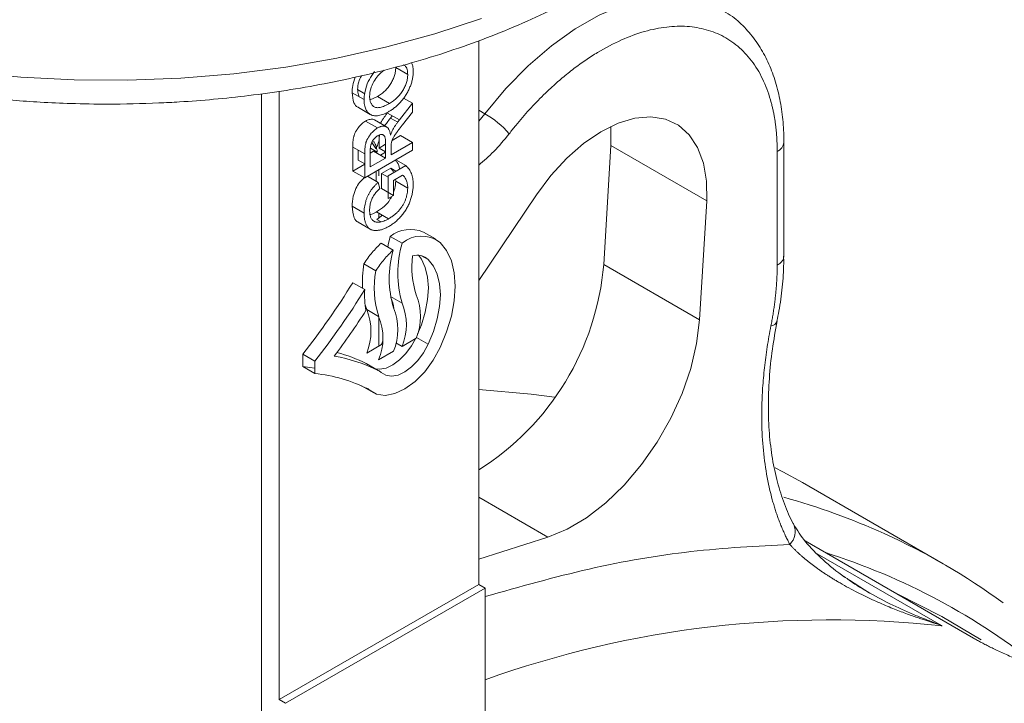
# Model space of a CAD drawing. Units: millimetres. Extents: x -149 to 1626, y -227 to 1506.
# Drawn here: x -3 to 84, y 1127 to 1188 of the extents above; entities that cross this region are included whole.
import ezdxf

# ---------------------------------------------------------------- set-up
doc = ezdxf.new("R2010")
doc.units = ezdxf.units.MM

msp = doc.modelspace()

# ---------------------------------------------------------------- linework, layer by layer
at = {"color": 7, "linetype": 'Continuous', "lineweight": 15}
for p, q in [((37.725, 1137.898), (37.725, 1186.064)), ((30.372, 1183.693), (31.432, 1183.08)), ((20.048, 1181.589), (20.048, 1127.693)), ((18.49, 1181.372), (18.49, 1107.55)), ((28.748, 1181.126), (28.101, 1180.846)), ((29.809, 1180.513), (28.748, 1181.126)), ((27.062, 1180.156), (28.122, 1179.544)), ((30.696, 1179.053), (31.867, 1180.533)), ((28.769, 1178.342), (27.708, 1178.955)), ((29.556, 1178.44), (28.495, 1179.052)), ((29.911, 1179.225), (30.064, 1179.418)), ((31.867, 1179.741), (30.972, 1178.613)), ((49.413, 1178.481), (49.425, 1176.776)), ((30.807, 1177.666), (30.048, 1177.228)), ((31.867, 1176.363), (27.625, 1173.913)), ((28.114, 1174.887), (28.114, 1176.347)), ((28.136, 1176.559), (28.74, 1176.21)), ((28.615, 1176.814), (28.567, 1176.914)), ((29.474, 1176.897), (28.903, 1176.567)), ((29.964, 1175.955), (31.867, 1177.054)), ((49.425, 1176.776), (48.793, 1166.254)), ((49.425, 1176.776), (57.91, 1171.877)), ((64.742, 1166.993), (64.742, 1177.072)), ((27.625, 1175.17), (27.054, 1175.499)), ((29.474, 1175.672), (28.114, 1174.887)), ((29.012, 1175.939), (29.474, 1176.206)), ((64.156, 1166.182), (64.156, 1176.255)), ((26.564, 1174.526), (27.625, 1175.138)), ((28.874, 1174.634), (28.887, 1174.092)), ((29.121, 1172.987), (29.121, 1174.306)), ((30.366, 1173.8), (30.372, 1173.636)), ((30.181, 1172.374), (30.181, 1173.693)), ((31.432, 1173.024), (30.372, 1173.636)), ((37.725, 1164.827), (42.826, 1172.409)), ((27.57, 1170.798), (26.51, 1171.411)), ((57.91, 1171.877), (57.278, 1161.356)), ((28.887, 1170.796), (28.887, 1170.378)), ((27.056, 1169.987), (28.117, 1169.375)), ((33.897, 1168.506), (32.837, 1169.118)), ((29.078, 1168.13), (30.138, 1167.518)), ((28.609, 1165.691), (27.549, 1166.304)), ((48.793, 1166.254), (57.278, 1161.356)), ((28.887, 1161.584), (28.887, 1159.031)), ((32.213, 1159.773), (33.235, 1159.183)), ((29.12, 1159.166), (29.218, 1159.481)), ((30.391, 1159.303), (30.935, 1158.989)), ((30.935, 1158.989), (32.195, 1159.717)), ((27.35, 1155.488), (28.36, 1154.905)), ((78.856, 1139.724), (66.386, 1146.923)), ((43.851, 1142.09), (37.725, 1140.148)), ((81.532, 1133.142), (66.624, 1141.748)), ((67.696, 1140.621), (78.7, 1134.269)), ((72.313, 1137.159), (70.565, 1138.278)), ((20.048, 1127.693), (37.725, 1137.898)), ((38.291, 1137.571), (20.613, 1127.366)), ((38.291, 1137.571), (37.725, 1137.898)), ((38.291, 1116.809), (38.291, 1137.571)), ((20.048, 1127.693), (20.613, 1127.366))]:
    msp.add_line(p, q, dxfattribs=at)
at = {"color": 144, "linetype": 'Continuous', "lineweight": 0}
for p, q in [((27.647, 1181.382), (26.999, 1181.756)), ((27.57, 1180.857), (26.51, 1181.469)), ((31.867, 1180.533), (31.063, 1180.997)), ((31.867, 1180.533), (31.867, 1179.741)), ((30.696, 1179.053), (29.636, 1179.665)), ((30.55, 1178.857), (29.911, 1179.225)), ((29.058, 1178.815), (29.024, 1178.747)), ((28.903, 1176.567), (28.903, 1177.274)), ((31.867, 1177.054), (30.807, 1177.666)), ((26.564, 1176.651), (26.564, 1174.526)), ((27.625, 1176.039), (26.564, 1176.651)), ((27.054, 1175.499), (27.054, 1176.369)), ((28.903, 1176.567), (29.474, 1176.237)), ((29.474, 1176.984), (29.474, 1175.672)), ((29.964, 1176.662), (29.964, 1175.955)), ((31.867, 1177.054), (31.867, 1176.363)), ((27.625, 1173.913), (27.625, 1176.039)), ((28.413, 1176.284), (28.114, 1176.112)), ((29.474, 1175.672), (28.413, 1176.284)), ((31.261, 1175.008), (30.391, 1175.51)), ((29.121, 1174.306), (29.925, 1174.77)), ((29.692, 1174.102), (31.261, 1175.008)), ((29.925, 1174.77), (30.387, 1174.503)), ((27.625, 1173.913), (26.564, 1174.526)), ((28.821, 1173.518), (27.88, 1174.061)), ((28.631, 1174.494), (28.631, 1173.628)), ((29.692, 1173.976), (29.121, 1174.306)), ((29.692, 1172.092), (29.692, 1174.102)), ((30.181, 1173.693), (30.985, 1174.157)), ((28.821, 1173.518), (28.958, 1172.966)), ((30.181, 1172.374), (29.121, 1172.987)), ((30.181, 1172.374), (29.692, 1172.092)), ((29.744, 1170.301), (28.684, 1170.913)), ((28.706, 1170.235), (29.191, 1170.62)), ((29.069, 1170.025), (28.706, 1170.235)), ((30.935, 1168.126), (29.874, 1168.738)), ((30.807, 1167.627), (30.817, 1167.621)), ((32.646, 1167.019), (33.235, 1166.678)), ((26.566, 1164.634), (27.626, 1164.022)), ((29.916, 1163.419), (30.935, 1162.83)), ((27.8, 1162.245), (28.861, 1161.633)), ((27.8, 1158.404), (29.12, 1159.166)), ((29.18, 1159.132), (29.12, 1159.166)), ((22.143, 1158.296), (22.143, 1157.207)), ((22.143, 1158.296), (23.204, 1157.684)), ((28.861, 1157.792), (30.181, 1158.554)), ((22.143, 1157.207), (23.204, 1156.595)), ((23.204, 1157.684), (23.204, 1156.595)), ((28.828, 1156.852), (27.768, 1157.464)), ((28.032, 1155.146), (27.796, 1155.282))]:
    msp.add_line(p, q, dxfattribs=at)
at = {"color": 8, "linetype": 'Continuous', "lineweight": 15}
for p, q in [((37.725, 1179.918), (38.262, 1179.608)), ((38.262, 1179.608), (37.725, 1178.952)), ((37.725, 1145.626), (43.851, 1142.09)), ((70.202, 1138.511), (70.062, 1138.611))]:
    msp.add_line(p, q, dxfattribs=at)
at = {"color": 8, "linetype": 'Continuous', "lineweight": 15, "flags": 128}
for points in [[(59.185, 1188.876), (58.066, 1189.411), (56.358, 1189.874), (54.507, 1189.997), (52.542, 1189.778), (50.493, 1189.221), (48.392, 1188.335), (46.273, 1187.133), (44.168, 1185.633), (42.109, 1183.86), (40.131, 1181.841), (38.262, 1179.608)], [(37.954, 1188.05), (33.85, 1186.693), (29.58, 1185.518), (25.168, 1184.533), (20.64, 1183.743), (16.021, 1183.154), (11.339, 1182.767), (6.619, 1182.587), (1.889, 1182.612), (-2.824, 1182.845), (-7.493, 1183.282), (-12.092, 1183.922), (-16.593, 1184.761), (-20.972, 1185.794), (-25.202, 1187.015), (-29.261, 1188.418)], [(28.659, 1176.482), (28.614, 1176.535), (28.243, 1177.064)], [(74.707, 1137.082), (78.738, 1135.061), (82.224, 1132.979)]]:
    msp.add_lwpolyline(points, dxfattribs=at)
at = {"color": 7, "linetype": 'Continuous', "lineweight": 15, "flags": 128}
for points in [[(42.826, 1172.409), (44.108, 1174.13), (45.513, 1175.664), (47.001, 1176.971), (48.533, 1178.014), (50.067, 1178.766), (51.56, 1179.206), (52.974, 1179.321), (54.269, 1179.11), (55.409, 1178.577), (56.365, 1177.738), (57.11, 1176.614), (57.624, 1175.237), (57.893, 1173.644), (57.91, 1171.877)], [(64.742, 1177.09), (64.742, 1177.072), (64.742, 1177.067)], [(34.295, 1168.199), (34.875, 1167.481), (35.301, 1166.58), (35.561, 1165.52), (35.649, 1164.327), (35.562, 1163.033), (35.303, 1161.673), (34.878, 1160.281), (34.299, 1158.893)], [(32.393, 1167.059), (32.644, 1166.714), (32.988, 1165.989), (33.198, 1165.135), (33.268, 1164.174), (33.198, 1163.131), (32.988, 1162.034), (32.644, 1160.912), (32.307, 1160.082)], [(33.235, 1166.678), (33.704, 1166.102), (34.048, 1165.377), (34.258, 1164.523), (34.329, 1163.562), (34.258, 1162.519), (34.048, 1161.422), (33.704, 1160.3), (33.235, 1159.183)], [(27.656, 1162.713), (27.666, 1162.677), (27.8, 1162.245)], [(57.278, 1161.356), (57.021, 1159.239), (56.501, 1157.041), (55.732, 1154.815), (54.731, 1152.617), (53.524, 1150.499), (52.14, 1148.513), (50.613, 1146.708), (48.98, 1145.128), (47.281, 1143.811), (45.557, 1142.79), (43.851, 1142.09)], [(34.299, 1158.893), (33.688, 1157.766), (32.939, 1156.743), (32.092, 1155.879), (31.193, 1155.22), (30.291, 1154.802), (29.433, 1154.647), (28.666, 1154.764), (28.032, 1155.146)], [(32.117, 1159.672), (31.771, 1159.045), (31.275, 1158.363), (30.714, 1157.787), (30.117, 1157.347), (29.517, 1157.067), (28.947, 1156.963), (28.57, 1157.001)], [(33.235, 1159.183), (32.832, 1158.433), (32.336, 1157.751), (31.774, 1157.175), (31.177, 1156.735), (30.578, 1156.455), (30.007, 1156.351), (29.498, 1156.428), (29.076, 1156.681)], [(22.143, 1157.207), (22.773, 1157.121), (23.204, 1157.047)], [(44.436, 1154.485), (42.358, 1154.764), (37.725, 1155.163)], [(66.386, 1146.923), (64.662, 1147.88), (63.981, 1148.238)]]:
    msp.add_lwpolyline(points, dxfattribs=at)
at = {"color": 144, "linetype": 'Continuous', "lineweight": 0, "flags": 128}
msp.add_lwpolyline([(29.874, 1168.738), (29.709, 1167.997), (29.67, 1167.788)], dxfattribs=at)
at = {"color": 7, "linetype": 'Continuous', "lineweight": 15}
for centre, radius, start, end in [((33.973, 1172.199), 8.561, 41.14786, 59.93651), ((31.682, 1166.375), 2.976, 67.18026, 127.4197), ((32.659, 1166.115), 2.649, 51.86115, 130.60553), ((39.025, 1165.03), 9.228, 164.35971, 196.59132), ((39.829, 1166.025), 8.023, 172.91403, 197.90873), ((37.757, 1164.685), 10.336, 170.98887, 183.06562), ((24.931, 1168.283), 23.948, 302.29364, 355.13906), ((36.933, 1164.17), 8.461, 169.64092, 197.44734), ((-31.043, 1200.118), 67.66, 321.82095, 328.3694), ((-29.982, 1199.506), 67.66, 321.82095, 328.3694), ((26.958, 1161.952), 3.277, 6.67178, 24.86798), ((25.525, 1160.474), 5.036, 337.58354, 22.41646), ((26.279, 1160.91), 5.036, 337.58354, 22.41646), ((-29.772, 1199.1), 68.342, 323.17496, 327.28641), ((22.346, 1143.761), 14.607, 63.65608, 79.79813), ((21.378, 1144.603), 14.361, 63.57992, 74.69191), ((21.65, 1142.479), 14.201, 63.76069, 83.71776), ((49.087, 1088.155), 59.545, 53.92018, 65.65507)]:
    msp.add_arc(centre, radius, start, end, dxfattribs=at)
at = {"color": 8, "linetype": 'Continuous', "lineweight": 15}
for centre, radius, start, end in [((63.74, 1177.173), 1.008, 294.40669, 353.93858), ((63.527, 1161.469), 0.664, 276.3771, 339.16976), ((48.443, 1086.701), 61.135, 65.66769, 74.55004), ((64.196, 1142.577), 1.559, 313.64802, 23.89301), ((50.613, 1084.5), 58.979, 51.2276, 72.48838), ((68.859, 1044.083), 90.68, 83.72533, 109.69971)]:
    msp.add_arc(centre, radius, start, end, dxfattribs=at)
at = {"color": 144, "linetype": 'Continuous', "lineweight": 0}
for centre, radius, start, end in [((39.904, 1165.478), 9.351, 163.55225, 196.44931), ((32.26, 1165.663), 1.408, 46.16217, 106.20587), ((36.214, 1163.567), 8.599, 176.96577, 189.38009), ((27.539, 1161.637), 5.036, 337.58354, 22.41646), ((23.144, 1160.325), 5.036, 337.58354, 22.41646), ((24.205, 1159.712), 5.036, 337.58354, 22.41646), ((27.292, 1156.508), 1.068, 56.48171, 63.52366), ((28.347, 1155.887), 1.078, 47.4497, 63.4847), ((27.728, 1154.815), 0.449, 47.4497, 63.4847)]:
    msp.add_arc(centre, radius, start, end, dxfattribs=at)
at = {"color": 7, "linetype": 'Continuous', "lineweight": 15}
for points, knots in [([(-57.515, 1216.425), (-57.462, 1215.83), (-57.324, 1214.286), (-56.724, 1211.803), (-55.781, 1209.083), (-54.546, 1206.484), (-53.079, 1204.028), (-51.342, 1201.644), (-49.344, 1199.344), (-47.099, 1197.142), (-44.619, 1195.048), (-41.919, 1193.072), (-39.016, 1191.222), (-35.927, 1189.505), (-32.667, 1187.927), (-29.255, 1186.492), (-25.709, 1185.205), (-22.051, 1184.07), (-18.307, 1183.09), (-14.513, 1182.269), (-10.733, 1181.613), (-7.082, 1181.123), (-3.885, 1180.81), (-1.022, 1180.613), (1.778, 1180.489), (5.28, 1180.435), (8.489, 1180.505), (11.622, 1180.669), (14.287, 1180.872), (17.439, 1181.207), (20.712, 1181.663), (24.088, 1182.253), (27.505, 1182.979), (30.922, 1183.845), (34.304, 1184.85), (37.622, 1185.994), (40.851, 1187.273), (43.971, 1188.685), (46.961, 1190.228), (49.806, 1191.897), (52.488, 1193.689), (54.992, 1195.6), (57.309, 1197.623), (59.401, 1199.761), (60.85, 1201.408), (61.522, 1202.369), (61.649, 1202.551)], [0, 0, 0, 0, 0.016405, 0.042559, 0.069435, 0.094051, 0.118921, 0.144023, 0.169313, 0.194736, 0.220237, 0.24577, 0.271297, 0.296782, 0.322205, 0.347549, 0.372793, 0.39791, 0.422848, 0.447513, 0.471696, 0.494842, 0.515956, 0.530963, 0.547581, 0.567335, 0.595055, 0.606286, 0.624908, 0.644206, 0.664867, 0.686384, 0.708551, 0.731208, 0.754241, 0.777569, 0.801132, 0.824887, 0.848799, 0.872844, 0.897, 0.921245, 0.945557, 0.969917, 0.994304, 1, 1, 1, 1]), ([(64.73, 1177.066), (64.734, 1177.19), (64.758, 1177.968), (64.644, 1179.331), (64.371, 1181.134), (63.908, 1182.833), (63.268, 1184.415), (62.441, 1185.864), (61.416, 1187.143), (60.401, 1188.111), (59.67, 1188.545), (59.405, 1188.702)], [0, 0, 0, 0, 0.024, 0.1496, 0.276287, 0.403861, 0.532243, 0.661489, 0.791969, 0.924587, 1, 1, 1, 1]), ([(64.156, 1176.255), (64.156, 1176.386), (64.154, 1176.646), (64.143, 1177.03), (64.125, 1177.41), (64.099, 1177.784), (64.066, 1178.153), (64.026, 1178.516), (63.979, 1178.874), (63.924, 1179.227), (63.862, 1179.575), (63.792, 1179.917), (63.715, 1180.253), (63.573, 1180.815), (63.338, 1181.575), (62.966, 1182.495), (62.528, 1183.348), (61.856, 1184.39), (60.864, 1185.495), (59.469, 1186.474), (57.904, 1187.108), (56.203, 1187.393), (54.368, 1187.343), (52.414, 1186.947), (50.356, 1186.193), (48.6, 1185.271), (47.193, 1184.367), (46.148, 1183.612), (45.117, 1182.786), (44.224, 1181.996), (43.462, 1181.271), (42.829, 1180.632), (42.208, 1179.969), (41.599, 1179.281), (41, 1178.57), (40.614, 1178.078), (40.42, 1177.832)], [0, 0, 0, 0, 0.010279, 0.020534, 0.03077, 0.04099, 0.051201, 0.061407, 0.071613, 0.081823, 0.092043, 0.102277, 0.112531, 0.122808, 0.154475, 0.186153, 0.218111, 0.250081, 0.313972, 0.377281, 0.438637, 0.500005, 0.560552, 0.622726, 0.686035, 0.749926, 0.781885, 0.813854, 0.845521, 0.877199, 0.897726, 0.918177, 0.938591, 0.959007, 0.979464, 1, 1, 1, 1]), ([(30.372, 1183.693), (30.37, 1183.635), (30.368, 1183.521), (30.347, 1183.344), (30.313, 1183.166), (30.265, 1182.988), (30.204, 1182.81), (30.129, 1182.631), (30.04, 1182.452), (29.938, 1182.274), (29.825, 1182.1), (29.701, 1181.933), (29.566, 1181.776), (29.422, 1181.627), (29.267, 1181.488), (29.103, 1181.357), (28.929, 1181.233), (28.81, 1181.162), (28.748, 1181.126)], [0, 0, 0, 0, 0.061577, 0.120881, 0.178852, 0.235792, 0.292697, 0.349742, 0.408261, 0.468412, 0.529574, 0.5907, 0.652798, 0.7167, 0.782799, 0.851875, 0.924036, 1, 1, 1, 1]), ([(31.922, 1183.366), (31.921, 1183.309), (31.92, 1183.197), (31.906, 1183.024), (31.882, 1182.85), (31.853, 1182.676), (31.811, 1182.501), (31.762, 1182.326), (31.703, 1182.149), (31.636, 1181.974), (31.561, 1181.8), (31.48, 1181.63), (31.392, 1181.464), (31.296, 1181.303), (31.196, 1181.145), (31.087, 1180.993), (30.973, 1180.845), (30.852, 1180.702), (30.728, 1180.564), (30.601, 1180.435), (30.472, 1180.312), (30.342, 1180.198), (30.209, 1180.091), (30.075, 1179.993), (29.939, 1179.899), (29.848, 1179.845), (29.802, 1179.818)], [0, 0, 0, 0, 0.0447, 0.08854, 0.131461, 0.173811, 0.215715, 0.257251, 0.298966, 0.340725, 0.382154, 0.423097, 0.463591, 0.504009, 0.544556, 0.584932, 0.626236, 0.667954, 0.70992, 0.751363, 0.792602, 0.833936, 0.874998, 0.916439, 0.957903, 1, 1, 1, 1]), ([(31.031, 1183.95), (31.107, 1183.908), (31.29, 1183.806), (31.413, 1183.473), (31.427, 1183.193), (31.432, 1183.08)], [0, 0, 0, 0, 0.2969518, 0.7163583, 1, 1, 1, 1]), ([(31.773, 1184.124), (31.813, 1184.034), (31.91, 1183.821), (31.918, 1183.533), (31.922, 1183.366)], [0, 0, 0, 0, 0.420059, 1, 1, 1, 1]), ([(31.432, 1183.08), (31.431, 1183.022), (31.429, 1182.908), (31.408, 1182.731), (31.374, 1182.554), (31.326, 1182.376), (31.264, 1182.198), (31.19, 1182.019), (31.101, 1181.84), (30.999, 1181.662), (30.886, 1181.488), (30.762, 1181.321), (30.627, 1181.164), (30.483, 1181.014), (30.328, 1180.876), (30.164, 1180.745), (29.99, 1180.621), (29.87, 1180.55), (29.809, 1180.513)], [0, 0, 0, 0, 0.061577, 0.120881, 0.178852, 0.235792, 0.292697, 0.349742, 0.408261, 0.468412, 0.529574, 0.5907, 0.652798, 0.7167, 0.782799, 0.851875, 0.924036, 1, 1, 1, 1]), ([(27.178, 1181.083), (27.136, 1181.145), (27.019, 1181.316), (27.007, 1181.585), (26.999, 1181.756)], [0, 0, 0, 0, 0.363502, 1, 1, 1, 1]), ([(26.51, 1181.469), (26.542, 1181.156), (26.596, 1180.617), (26.868, 1180.224), (27.051, 1180.172), (27.067, 1180.168)], [0, 0, 0, 0, 0.558342, 0.961833, 1, 1, 1, 1]), ([(29.802, 1179.818), (29.717, 1179.771), (29.551, 1179.679), (29.31, 1179.57), (29.083, 1179.49), (28.87, 1179.439), (28.671, 1179.415), (28.486, 1179.419), (28.316, 1179.455), (28.161, 1179.517), (28.023, 1179.606), (27.901, 1179.716), (27.799, 1179.85), (27.714, 1180.006), (27.65, 1180.186), (27.605, 1180.389), (27.575, 1180.612), (27.572, 1180.774), (27.57, 1180.857)], [0, 0, 0, 0, 0.075226, 0.146575, 0.2145, 0.27953, 0.342403, 0.403496, 0.463762, 0.523864, 0.583252, 0.641302, 0.698898, 0.756295, 0.814628, 0.874325, 0.935783, 1, 1, 1, 1]), ([(29.809, 1180.513), (29.733, 1180.471), (29.587, 1180.389), (29.376, 1180.29), (29.182, 1180.214), (29.004, 1180.164), (28.843, 1180.14), (28.699, 1180.139), (28.571, 1180.163), (28.462, 1180.216), (28.367, 1180.286), (28.286, 1180.37), (28.215, 1180.465), (28.159, 1180.575), (28.114, 1180.697), (28.084, 1180.834), (28.063, 1180.981), (28.061, 1181.089), (28.06, 1181.143)], [0, 0, 0, 0, 0.089208, 0.171744, 0.24865, 0.320149, 0.386895, 0.449389, 0.509094, 0.566568, 0.622438, 0.677013, 0.730422, 0.783126, 0.835947, 0.889614, 0.944055, 1, 1, 1, 1]), ([(27.708, 1178.955), (27.652, 1178.92), (27.54, 1178.852), (27.377, 1178.719), (27.221, 1178.57), (27.099, 1178.428), (27.007, 1178.309), (26.944, 1178.219), (26.886, 1178.127), (26.833, 1178.034), (26.785, 1177.941), (26.744, 1177.846), (26.706, 1177.751), (26.676, 1177.654), (26.649, 1177.552), (26.626, 1177.444), (26.607, 1177.33), (26.591, 1177.207), (26.58, 1177.079), (26.57, 1176.942), (26.565, 1176.799), (26.564, 1176.702), (26.564, 1176.651)], [0, 0, 0, 0, 0.080924, 0.159497, 0.237413, 0.315834, 0.354688, 0.392114, 0.428658, 0.464537, 0.499982, 0.535334, 0.570426, 0.606036, 0.643144, 0.683623, 0.727652, 0.774565, 0.825621, 0.879792, 0.93789, 1, 1, 1, 1]), ([(28.492, 1179.048), (28.488, 1179.052), (28.415, 1179.127), (28.188, 1179.134), (27.918, 1179.07), (27.753, 1178.98), (27.708, 1178.955)], [0, 0, 0, 0, 0.026089, 0.431406, 0.843671, 1, 1, 1, 1]), ([(27.625, 1176.039), (27.625, 1176.089), (27.626, 1176.187), (27.63, 1176.33), (27.64, 1176.467), (27.651, 1176.595), (27.668, 1176.718), (27.687, 1176.832), (27.71, 1176.94), (27.737, 1177.041), (27.767, 1177.138), (27.804, 1177.234), (27.846, 1177.329), (27.894, 1177.422), (27.947, 1177.515), (28.005, 1177.606), (28.068, 1177.697), (28.159, 1177.816), (28.282, 1177.957), (28.438, 1178.107), (28.601, 1178.239), (28.712, 1178.308), (28.769, 1178.342)], [0, 0, 0, 0, 0.06211, 0.120208, 0.174379, 0.225435, 0.272348, 0.316377, 0.356856, 0.393964, 0.429574, 0.464666, 0.500018, 0.535463, 0.571342, 0.607886, 0.645312, 0.684166, 0.762587, 0.840503, 0.919076, 1, 1, 1, 1]), ([(28.769, 1178.342), (28.805, 1178.362), (28.877, 1178.402), (28.982, 1178.448), (29.083, 1178.48), (29.18, 1178.502), (29.271, 1178.509), (29.36, 1178.507), (29.442, 1178.489), (29.522, 1178.46), (29.595, 1178.418), (29.661, 1178.36), (29.72, 1178.286), (29.773, 1178.199), (29.818, 1178.096), (29.856, 1177.979), (29.887, 1177.846), (29.902, 1177.751), (29.909, 1177.701)], [0, 0, 0, 0, 0.061411, 0.121291, 0.179218, 0.23593, 0.292206, 0.348184, 0.40443, 0.462009, 0.520315, 0.580362, 0.641803, 0.706556, 0.77386, 0.845272, 0.920158, 1, 1, 1, 1]), ([(28.414, 1177.133), (28.438, 1177.098), (28.485, 1177.028), (28.544, 1176.92), (28.594, 1176.811), (28.635, 1176.704), (28.655, 1176.631), (28.665, 1176.595)], [0, 0, 0, 0, 0.211725, 0.417566, 0.617546, 0.811683, 1, 1, 1, 1]), ([(28.665, 1176.595), (28.689, 1176.495), (28.719, 1176.371), (28.737, 1176.236), (28.74, 1176.21)], [0, 0, 0, 0, 0.813167, 1, 1, 1, 1]), ([(30.733, 1174.703), (30.672, 1174.915), (30.583, 1175.225), (30.391, 1175.415), (30.33, 1175.475)], [0, 0, 0, 0, 0.684403, 1, 1, 1, 1]), ([(29.925, 1174.77), (30.042, 1174.673), (30.16, 1174.575), (30.206, 1174.4), (30.207, 1174.399)], [0, 0, 0, 0, 0.9913277, 1, 1, 1, 1]), ([(31.261, 1175.008), (31.314, 1174.959), (31.418, 1174.863), (31.551, 1174.694), (31.666, 1174.513), (31.759, 1174.313), (31.831, 1174.1), (31.883, 1173.87), (31.916, 1173.626), (31.92, 1173.452), (31.922, 1173.364)], [0, 0, 0, 0, 0.135798, 0.266773, 0.393765, 0.517975, 0.639685, 0.759812, 0.879747, 1, 1, 1, 1]), ([(27.625, 1173.987), (27.468, 1173.837), (27.17, 1173.552), (26.809, 1172.941), (26.558, 1172.199), (26.527, 1171.697), (26.51, 1171.411)], [0, 0, 0, 0, 0.2251, 0.426235, 0.672017, 1, 1, 1, 1]), ([(31.432, 1173.024), (31.431, 1173.091), (31.428, 1173.226), (31.399, 1173.411), (31.355, 1173.586), (31.292, 1173.741), (31.221, 1173.881), (31.147, 1173.998), (31.07, 1174.091), (31.013, 1174.136), (30.985, 1174.157)], [0, 0, 0, 0, 0.135042, 0.269593, 0.404859, 0.54315, 0.676358, 0.796483, 0.90368, 1, 1, 1, 1]), ([(27.57, 1170.798), (27.572, 1170.886), (27.575, 1171.057), (27.605, 1171.321), (27.65, 1171.581), (27.714, 1171.838), (27.795, 1172.086), (27.89, 1172.323), (28.001, 1172.545), (28.129, 1172.754), (28.274, 1172.953), (28.438, 1173.147), (28.622, 1173.339), (28.753, 1173.457), (28.821, 1173.518)], [0, 0, 0, 0, 0.096253, 0.1881126, 0.2770145, 0.3631816, 0.4459715, 0.5241286, 0.5989442, 0.6716485, 0.7462261, 0.8249322, 0.9094213, 1, 1, 1, 1]), ([(28.958, 1172.966), (28.908, 1172.918), (28.812, 1172.828), (28.677, 1172.688), (28.56, 1172.55), (28.458, 1172.414), (28.37, 1172.272), (28.292, 1172.121), (28.224, 1171.957), (28.166, 1171.785), (28.118, 1171.606), (28.085, 1171.426), (28.064, 1171.245), (28.061, 1171.128), (28.06, 1171.068)], [0, 0, 0, 0, 0.097076, 0.185439, 0.266101, 0.339388, 0.409894, 0.483101, 0.560449, 0.642732, 0.728625, 0.816099, 0.906095, 1, 1, 1, 1]), ([(29.744, 1170.301), (29.79, 1170.327), (29.881, 1170.38), (30.013, 1170.468), (30.139, 1170.557), (30.26, 1170.652), (30.375, 1170.748), (30.485, 1170.848), (30.588, 1170.954), (30.686, 1171.061), (30.778, 1171.172), (30.864, 1171.286), (30.943, 1171.404), (31.017, 1171.523), (31.085, 1171.645), (31.146, 1171.769), (31.201, 1171.897), (31.266, 1172.07), (31.333, 1172.286), (31.39, 1172.54), (31.427, 1172.789), (31.43, 1172.945), (31.432, 1173.024)], [0, 0, 0, 0, 0.0535325, 0.1052015, 0.1544209, 0.202058, 0.2478216, 0.2922528, 0.3350215, 0.3767202, 0.4173798, 0.4572423, 0.4961008, 0.5347057, 0.572804, 0.6111422, 0.6495372, 0.6888802, 0.7671445, 0.8443917, 0.9215796, 1, 1, 1, 1]), ([(30.372, 1173.636), (30.362, 1173.421), (30.347, 1173.107), (30.221, 1172.769), (30.181, 1172.663)], [0, 0, 0, 0, 0.686413, 1, 1, 1, 1]), ([(30.024, 1172.284), (29.938, 1172.127), (29.759, 1171.802), (29.289, 1171.305), (28.919, 1171.065), (28.684, 1170.913)], [0, 0, 0, 0, 0.252519, 0.526766, 1, 1, 1, 1]), ([(26.51, 1171.411), (26.547, 1171.05), (26.605, 1170.481), (26.876, 1170.05), (27.046, 1170.002), (27.061, 1169.998)], [0, 0, 0, 0, 0.611671, 0.964481, 1, 1, 1, 1]), ([(29.767, 1169.622), (29.716, 1169.594), (29.615, 1169.538), (29.465, 1169.465), (29.317, 1169.404), (29.172, 1169.353), (29.03, 1169.311), (28.89, 1169.282), (28.753, 1169.264), (28.619, 1169.255), (28.491, 1169.259), (28.371, 1169.277), (28.258, 1169.306), (28.155, 1169.352), (28.059, 1169.407), (27.974, 1169.478), (27.896, 1169.561), (27.827, 1169.657), (27.767, 1169.765), (27.714, 1169.883), (27.67, 1170.011), (27.633, 1170.148), (27.606, 1170.296), (27.585, 1170.454), (27.573, 1170.622), (27.571, 1170.739), (27.57, 1170.798)], [0, 0, 0, 0, 0.044165, 0.08771, 0.131031, 0.173741, 0.216212, 0.258644, 0.301425, 0.344147, 0.386293, 0.427626, 0.467682, 0.507356, 0.546596, 0.585659, 0.624796, 0.664261, 0.70408, 0.744339, 0.784896, 0.825996, 0.86798, 0.910812, 0.954849, 1, 1, 1, 1]), ([(29.078, 1168.13), (28.807, 1167.887), (28.54, 1167.609), (28.026, 1166.995), (27.779, 1166.659), (27.549, 1166.304)], [0, 0, 0, 0, 0.5, 0.5, 1, 1, 1, 1]), ([(30.138, 1167.518), (29.868, 1167.275), (29.6, 1166.996), (29.087, 1166.382), (28.84, 1166.047), (28.609, 1165.691)], [0, 0, 0, 0, 0.5, 0.5, 1, 1, 1, 1]), ([(64.132, 1161.236), (64.193, 1161.53), (64.407, 1162.548), (64.611, 1164.257), (64.748, 1165.885), (64.729, 1166.772), (64.724, 1166.985)], [0, 0, 0, 0, 0.148191, 0.51292, 0.882704, 1, 1, 1, 1]), ([(63.601, 1160.809), (63.63, 1160.965), (63.69, 1161.275), (63.77, 1161.737), (63.843, 1162.197), (63.908, 1162.653), (63.966, 1163.105), (64.016, 1163.555), (64.058, 1164.001), (64.093, 1164.444), (64.121, 1164.884), (64.14, 1165.32), (64.153, 1165.754), (64.155, 1166.039), (64.156, 1166.182)], [0, 0, 0, 0, 0.083659, 0.16714, 0.25048, 0.333713, 0.416874, 0.5, 0.583126, 0.666287, 0.74952, 0.83286, 0.916341, 1, 1, 1, 1]), ([(65.272, 1141.449), (65.209, 1141.569), (65.083, 1141.809), (64.904, 1142.179), (64.731, 1142.556), (64.565, 1142.94), (64.406, 1143.331), (64.255, 1143.73), (64.111, 1144.135), (63.974, 1144.548), (63.844, 1144.968), (63.556, 1145.974), (63.184, 1147.634), (62.872, 1150.054), (62.755, 1152.608), (62.818, 1154.682), (62.935, 1156.191), (63.025, 1157.099), (63.137, 1158.014), (63.269, 1158.937), (63.422, 1159.869), (63.541, 1160.496), (63.601, 1160.809)], [0, 0, 0, 0, 0.024862, 0.049695, 0.074506, 0.099301, 0.124089, 0.148877, 0.173671, 0.19848, 0.22331, 0.248169, 0.374075, 0.500003, 0.625909, 0.751836, 0.793245, 0.834589, 0.875903, 0.91722, 0.958575, 1, 1, 1, 1]), ([(65.627, 1143.21), (65.609, 1143.241), (65.28, 1143.779), (64.779, 1145.018), (64.149, 1146.922), (63.707, 1149.017), (63.435, 1151.258), (63.342, 1153.637), (63.434, 1156.132), (63.687, 1158.669), (64.001, 1160.402), (64.154, 1161.243)], [0, 0, 0, 0, 0.007575, 0.134505, 0.260257, 0.385344, 0.510086, 0.634611, 0.758964, 0.883096, 1, 1, 1, 1]), ([(70.565, 1138.278), (70.418, 1138.371), (69.537, 1138.926), (68.184, 1140.072), (66.574, 1141.674), (65.93, 1142.712), (65.611, 1143.226)], [0, 0, 0, 0, 0.063149, 0.378615, 0.692281, 1, 1, 1, 1]), ([(65.272, 1141.449), (65.328, 1141.386), (65.441, 1141.261), (65.622, 1141.074), (65.81, 1140.887), (66.006, 1140.7), (66.21, 1140.514), (66.421, 1140.329), (66.639, 1140.144), (66.864, 1139.961), (67.096, 1139.778), (67.334, 1139.597), (67.579, 1139.416), (67.829, 1139.236), (68.086, 1139.058), (68.348, 1138.881), (68.615, 1138.706), (68.886, 1138.534), (69.16, 1138.363), (69.439, 1138.195), (69.882, 1137.934), (70.488, 1137.594), (71.254, 1137.191), (71.998, 1136.824), (72.715, 1136.488), (73.403, 1136.184), (74.058, 1135.908), (74.678, 1135.659), (75.26, 1135.435), (75.803, 1135.235), (76.303, 1135.057), (76.76, 1134.9), (77.172, 1134.762), (77.539, 1134.643), (77.86, 1134.539), (78.133, 1134.452), (78.359, 1134.378), (78.536, 1134.318), (78.663, 1134.271), (78.738, 1134.237), (78.763, 1134.223), (78.77, 1134.22)], [0, 0, 0, 0, 0.020643, 0.041298, 0.061977, 0.082692, 0.103451, 0.124265, 0.145139, 0.166082, 0.187098, 0.208193, 0.229372, 0.25064, 0.272006, 0.293432, 0.314861, 0.336274, 0.357679, 0.379079, 0.400479, 0.458469, 0.513577, 0.565832, 0.615241, 0.661799, 0.705496, 0.746314, 0.784239, 0.819218, 0.851184, 0.880098, 0.905954, 0.928727, 0.948397, 0.96495, 0.978285, 0.988356, 0.99508, 0.998761, 1, 1, 1, 1]), ([(78.77, 1134.22), (78.767, 1134.223), (78.76, 1134.23), (78.743, 1134.242), (78.722, 1134.256), (78.707, 1134.265), (78.7, 1134.269)], [0, 0, 0, 0, 0.194751, 0.498512, 0.774333, 1, 1, 1, 1]), ([(90.307, 1129.287), (90.076, 1129.379), (89.7, 1129.528), (88.946, 1129.825), (88.022, 1130.19), (86.88, 1130.648), (85.722, 1131.126), (84.606, 1131.608), (83.713, 1132.017), (83.076, 1132.324), (82.655, 1132.535), (82.256, 1132.741), (81.88, 1132.944), (81.647, 1133.076), (81.532, 1133.142)], [0, 0, 0, 0, 0.076942, 0.125144, 0.25026, 0.382731, 0.500663, 0.629534, 0.750208, 0.802066, 0.852717, 0.902409, 0.951411, 1, 1, 1, 1])]:
    msp.add_open_spline(points, degree=3, knots=knots, dxfattribs=at)
at = {"color": 144, "linetype": 'Continuous', "lineweight": 0}
for points, knots in [([(27.57, 1180.857), (27.597, 1181.175), (27.644, 1181.751), (27.998, 1182.646), (28.333, 1183.113), (28.494, 1183.336)], [0, 0, 0, 0, 0.391007, 0.707689, 1, 1, 1, 1]), ([(28.06, 1181.143), (28.078, 1181.363), (28.114, 1181.787), (28.401, 1182.439), (28.817, 1183.032), (29.152, 1183.311), (29.344, 1183.469)], [0, 0, 0, 0, 0.26153, 0.505266, 0.717829, 1, 1, 1, 1]), ([(26.794, 1182.85), (26.706, 1182.598), (26.538, 1182.118), (26.519, 1181.678), (26.51, 1181.469)], [0, 0, 0, 0, 0.525015, 1, 1, 1, 1]), ([(26.999, 1181.756), (27.014, 1181.976), (27.041, 1182.37), (27.243, 1182.783), (27.331, 1182.965)], [0, 0, 0, 0, 0.560163, 1, 1, 1, 1]), ([(29.636, 1179.665), (29.579, 1179.593), (29.468, 1179.452), (29.315, 1179.236), (29.178, 1179.026), (29.097, 1178.884), (29.058, 1178.815)], [0, 0, 0, 0, 0.271814, 0.528534, 0.770472, 1, 1, 1, 1]), ([(29.386, 1178.534), (29.457, 1178.632), (29.628, 1178.867), (29.807, 1179.093), (29.911, 1179.225)], [0, 0, 0, 0, 0.41643, 1, 1, 1, 1]), ([(30.118, 1178.203), (30.158, 1178.272), (30.238, 1178.414), (30.376, 1178.624), (30.529, 1178.839), (30.639, 1178.98), (30.696, 1179.053)], [0, 0, 0, 0, 0.229528, 0.471466, 0.728186, 1, 1, 1, 1]), ([(30.118, 1178.203), (30.101, 1178.169), (30.063, 1178.097), (30.012, 1177.978), (29.959, 1177.845), (29.926, 1177.751), (29.909, 1177.701)], [0, 0, 0, 0, 0.208115, 0.442265, 0.706884, 1, 1, 1, 1]), ([(30.972, 1178.613), (30.94, 1178.573), (30.879, 1178.495), (30.79, 1178.383), (30.708, 1178.275), (30.631, 1178.175), (30.56, 1178.079), (30.494, 1177.991), (30.434, 1177.909), (30.364, 1177.81), (30.287, 1177.697), (30.208, 1177.572), (30.143, 1177.46), (30.081, 1177.331), (30.023, 1177.182), (29.996, 1177.069), (29.983, 1177.014)], [0, 0, 0, 0, 0.080769, 0.156518, 0.227901, 0.294266, 0.356814, 0.415214, 0.468089, 0.517188, 0.604663, 0.681493, 0.748455, 0.805278, 0.90542, 1, 1, 1, 1]), ([(28.114, 1176.347), (28.115, 1176.386), (28.115, 1176.462), (28.125, 1176.576), (28.139, 1176.684), (28.16, 1176.788), (28.185, 1176.888), (28.218, 1176.983), (28.256, 1177.074), (28.301, 1177.159), (28.35, 1177.239), (28.402, 1177.315), (28.457, 1177.386), (28.516, 1177.451), (28.578, 1177.511), (28.643, 1177.567), (28.711, 1177.616), (28.758, 1177.644), (28.782, 1177.659)], [0, 0, 0, 0, 0.084677, 0.164695, 0.238876, 0.307777, 0.373356, 0.434954, 0.494049, 0.55155, 0.607385, 0.662192, 0.71657, 0.771133, 0.825808, 0.881837, 0.939673, 1, 1, 1, 1]), ([(28.782, 1177.659), (28.814, 1177.677), (28.879, 1177.712), (28.974, 1177.744), (29.065, 1177.761), (29.151, 1177.762), (29.23, 1177.745), (29.3, 1177.71), (29.355, 1177.651), (29.401, 1177.573), (29.435, 1177.469), (29.457, 1177.335), (29.472, 1177.171), (29.473, 1177.049), (29.474, 1176.984)], [0, 0, 0, 0, 0.073841, 0.146366, 0.218114, 0.290918, 0.363273, 0.433994, 0.505667, 0.579617, 0.661903, 0.75907, 0.87112, 1, 1, 1, 1]), ([(28.903, 1177.274), (28.903, 1177.311), (28.903, 1177.379), (28.908, 1177.475), (28.912, 1177.555), (28.919, 1177.605), (28.923, 1177.626)], [0, 0, 0, 0, 0.321612, 0.594774, 0.822505, 1, 1, 1, 1]), ([(29.964, 1176.662), (29.964, 1176.699), (29.963, 1176.766), (29.968, 1176.863), (29.973, 1176.943), (29.98, 1176.992), (29.983, 1177.014)], [0, 0, 0, 0, 0.321612, 0.594774, 0.822505, 1, 1, 1, 1]), ([(31.922, 1173.364), (31.921, 1173.305), (31.919, 1173.186), (31.906, 1173.004), (31.886, 1172.822), (31.857, 1172.64), (31.82, 1172.456), (31.774, 1172.272), (31.719, 1172.087), (31.658, 1171.902), (31.588, 1171.72), (31.511, 1171.541), (31.425, 1171.367), (31.333, 1171.198), (31.232, 1171.033), (31.126, 1170.873), (31.01, 1170.718), (30.889, 1170.569), (30.762, 1170.425), (30.63, 1170.288), (30.495, 1170.159), (30.356, 1170.037), (30.214, 1169.921), (30.068, 1169.813), (29.919, 1169.713), (29.818, 1169.653), (29.767, 1169.622)], [0, 0, 0, 0, 0.0447, 0.088798, 0.131915, 0.174229, 0.216386, 0.258307, 0.299934, 0.34156, 0.382684, 0.42308, 0.462985, 0.502641, 0.541949, 0.58166, 0.621714, 0.662286, 0.703361, 0.744344, 0.785641, 0.827019, 0.869333, 0.911961, 0.955547, 1, 1, 1, 1]), ([(28.06, 1171.068), (28.061, 1170.999), (28.064, 1170.866), (28.086, 1170.683), (28.122, 1170.522), (28.173, 1170.386), (28.236, 1170.272), (28.308, 1170.178), (28.388, 1170.104), (28.48, 1170.052), (28.577, 1170.017), (28.679, 1169.996), (28.786, 1169.986), (28.86, 1169.992), (28.898, 1169.994)], [0, 0, 0, 0, 0.10683, 0.206835, 0.301522, 0.390915, 0.476079, 0.556607, 0.63409, 0.709208, 0.782931, 0.855762, 0.927798, 1, 1, 1, 1]), ([(28.684, 1170.913), (28.612, 1170.874), (28.467, 1170.796), (28.273, 1170.708), (28.157, 1170.683), (28.11, 1170.673)], [0, 0, 0, 0, 0.373287, 0.747028, 1, 1, 1, 1]), ([(28.898, 1169.994), (28.964, 1170.004), (29.097, 1170.024), (29.306, 1170.09), (29.522, 1170.179), (29.67, 1170.26), (29.744, 1170.301)], [0, 0, 0, 0, 0.242987, 0.490046, 0.740674, 1, 1, 1, 1])]:
    msp.add_open_spline(points, degree=3, knots=knots, dxfattribs=at)
at = {"color": 8, "linetype": 'Continuous', "lineweight": 15}
for points, knots in [([(28.934, 1177.715), (28.933, 1177.698), (28.901, 1177.126), (28.781, 1176.857), (28.665, 1176.595)], [0, 0, 0, 0, 0.029619, 1, 1, 1, 1]), ([(40.42, 1177.832), (39.974, 1177.286), (39.124, 1176.244), (38.177, 1175.435), (37.725, 1175.049)], [0, 0, 0, 0, 0.523776, 1, 1, 1, 1]), ([(64.156, 1166.182), (64.263, 1166.253), (64.471, 1166.39), (64.654, 1166.635), (64.741, 1166.839), (64.734, 1166.959), (64.732, 1166.996)], [0, 0, 0, 0, 0.3096769, 0.6023593, 0.8780341, 1, 1, 1, 1]), ([(38.291, 1136.82), (41.372, 1137.693), (47.541, 1139.44), (56.568, 1140.99), (62.371, 1141.296), (65.272, 1141.449)], [0, 0, 0, 0, 0.332849, 0.666415, 1, 1, 1, 1]), ([(78.7, 1134.269), (78.657, 1134.288), (78.41, 1134.396), (77.971, 1134.554), (77.449, 1134.752), (76.954, 1134.943), (75.936, 1135.35), (74.361, 1136.045), (72.405, 1137.087), (71.116, 1137.855), (70.538, 1138.27), (70.505, 1138.294)], [0, 0, 0, 0, 0.0133901, 0.0775605, 0.1415901, 0.1901817, 0.247457, 0.4948844, 0.7520244, 0.9857939, 1, 1, 1, 1])]:
    msp.add_open_spline(points, degree=3, knots=knots, dxfattribs=at)

doc.saveas('drawing.dxf')
